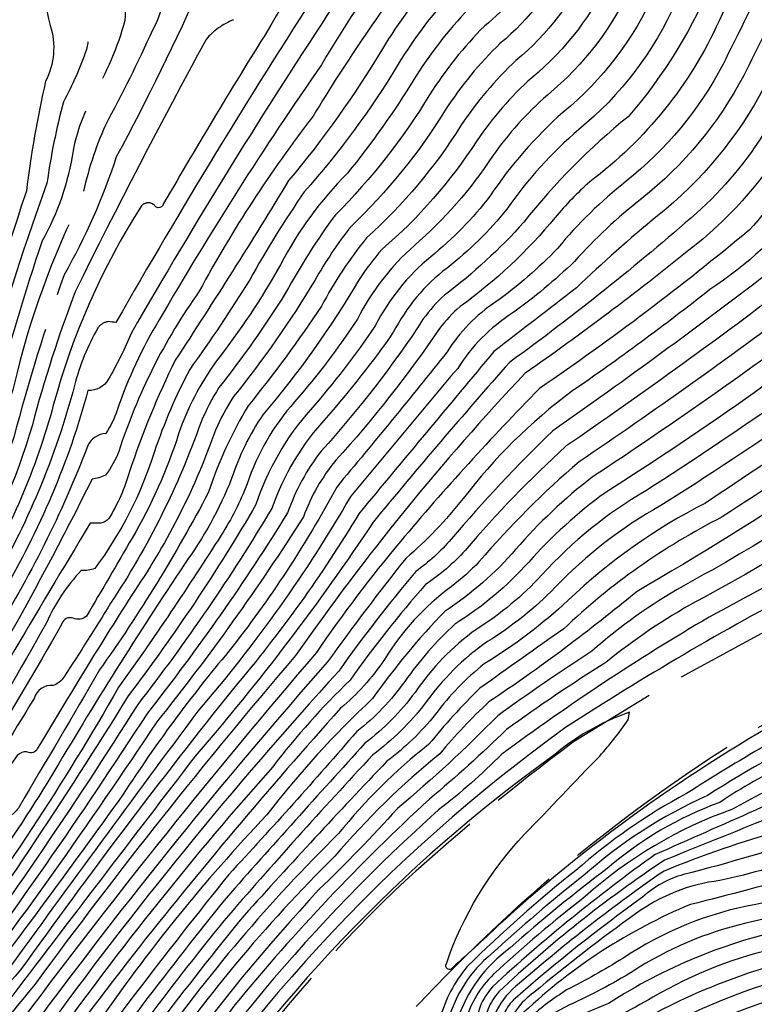
# Model space of a CAD drawing. Extents: x 4320014 to 4322970, y 194248 to 197118.
# Drawn here: x 4320484 to 4320643, y 196243 to 196456 of the extents above; entities that cross this region are included whole.
import ezdxf

# ---------------------------------------------------------------- set-up
doc = ezdxf.new("R2010")
doc.units = 0
doc.header["$LTSCALE"] = 100
doc.header["$MEASUREMENT"] = 0
doc.linetypes.add('CONDASH', pattern=[1.08, 1, -0.08])
doc.linetypes.add('GRAVEL', pattern=[0.48, 0.4, -0.08])
for name, color, linetype in [('C-INDX', 4, 'CONTINUOUS'), ('C-INDXD', 4, 'CONDASH'), ('C-INTRM', 44, 'CONTINUOUS'), ('C-INTRMD', 44, 'CONDASH'), ('R-GRVRD', 1, 'GRAVEL')]:
    doc.layers.add(name, color=color, linetype=linetype)

msp = doc.modelspace()

# ---------------------------------------------------------------- linework, layer by layer
at = {"layer": 'C-INDX'}
for points, elevation in [([(4320826.29, 196793.21, -0.022459), (4320749.82, 196708.31, -0.033748), (4320711.33, 196670.58, 0.029363), (4320687.31, 196647.08, 0.102011), (4320674.41, 196623.22, -0.025678), (4320667.81, 196607.73, -0.057775), (4320655.08, 196595.09, 0.042747), (4320648.13, 196586.84, -0.161836), (4320640.35, 196581.59, 0.054227), (4320625.42, 196576.38, 0.203729), (4320612.8, 196560.21, 0.03411), (4320607.97, 196537.73, -0.071203), (4320602.16, 196523.84, 0.019009), (4320579.41, 196480.92, -0.108757), (4320570.93, 196469.73, 0.029409), (4320547.41, 196435.25, 0.040832), (4320522.7, 196397.29, 0.076565), (4320505.22, 196362.46, -0.075869), (4320502.32, 196357.36, -0.091663), (4320499.47, 196356.52, -0.027837), (4320456.67, 196281.44, 0.034824), (4320442.27, 196257.65, -0.053502), (4320422.06, 196226.04)], 2150), ([(4320876.57, 196791.54, -0.008818), (4320761.72, 196660.7, 0.002396), (4320726.79, 196627.61, 0.145937), (4320711.55, 196598.46, -0.148563), (4320698.22, 196575.26, 0.066547), (4320679.27, 196551.25, -0.040753), (4320673.88, 196544.02, -0.108365), (4320667.61, 196541.34, 0.264052), (4320659.83, 196530.14, -0.084478), (4320656.33, 196519.41, 0.027468), (4320626.1, 196460.05, -0.117579), (4320605.04, 196432.34, 0.064372), (4320589.43, 196415.09, -0.059351), (4320576.43, 196402.29, 0.109989), (4320564.78, 196388.35, -0.028712), (4320550.23, 196369.82, 0.103477), (4320538.43, 196350.11, -0.029486), (4320509.35, 196307.62, -0.018695), (4320464.42, 196241.89, -0.023092), (4320445.67, 196211.99)], 2170), ([(4320895.28, 196782.87, 0.000823), (4320781.19, 196651.28, -0.009949), (4320747.14, 196618.14), (4320740.22, 196611.22, 0.087399), (4320731.23, 196589.01, -0.145902), (4320719.34, 196565.75, 0.068759), (4320691.33, 196527.87, -0.204755), (4320685.95, 196522.48, 0.152545), (4320684.23, 196518.41, -0.003609), (4320663.36, 196480.64, -0.020902), (4320645.25, 196441.61, -0.105309), (4320622.08, 196413.64, 0.017382), (4320604.49, 196397.99, -0.000138), (4320586.62, 196384.19, 0.001073), (4320557.32, 196349.01, -0.040292), (4320530.14, 196311.12, 0.013786), (4320483.95, 196250.04, 0.061068), (4320467.32, 196226.64, -0.086286), (4320421.04, 196168.34, 0.058364), (4320407.81, 196154.76, -0.090091), (4320379.49, 196127.68, 0.049969), (4320350.21, 196102.6)], 2180), ([(4320935.42, 196780.27, -0.034658), (4320917.72, 196754.26, 0.013083), (4320882.21, 196706.54, 0.021903), (4320841.82, 196655.4, -0.044505), (4320804.59, 196602.37, 0.050548), (4320800.13, 196595.28, -0.078368), (4320790, 196579.24, 0.045569), (4320783.89, 196560.88, -0.146135), (4320764.36, 196537.62, 0.063941), (4320755.41, 196526.14, 0.016987), (4320711.23, 196440.84, -0.044252), (4320697.48, 196420.18, 0.012381), (4320678.67, 196395.8, -0.023975), (4320619.55, 196353.95, 0.076701), (4320597.01, 196335.74, -0.067375), (4320582.78, 196323.92, 0.085971), (4320569.49, 196310.24, -0.072758), (4320558.6, 196299.22, 0.001572), (4320528.5, 196265.64, 0.012853), (4320493.01, 196219.08, -0.017867), (4320474.09, 196188.11, -0.050952), (4320454.34, 196166.23, 0.011081), (4320412.71, 196125.18, 0.011836), (4320338.57, 196064.65, 0.003397)], 2200), ([(4320915.95, 196780.87, -0.03852), (4320894.67, 196754.16, -0.010468), (4320838.44, 196686.43, 0.025476), (4320815.01, 196655.93, -0.041568), (4320780.96, 196616.45, -0.0283), (4320768.26, 196601.3, 0.131242), (4320757.81, 196583.01, -0.01081), (4320752.96, 196566.36, -0.124245), (4320748.7, 196560.05, 0.082191), (4320722.65, 196527.58, 0.009846), (4320692.01, 196473.58, -0.005419), (4320676.5, 196439.61, -0.004701), (4320656.04, 196410.32, -0.058873), (4320646.16, 196401.23, -0.010433), (4320599.42, 196367.01, 0.025481), (4320577.33, 196343.48, -0.059619), (4320569.66, 196336.47, 0.021168), (4320552.96, 196314.88, 0.027581), (4320488.5, 196235.74, 0.063474), (4320477.38, 196219.57, -0.03779), (4320466.4, 196201.13)], 2190), ([(4321050.95, 196779.74, -0.035595), (4321021.48, 196725.45, -0.009667), (4320956.4, 196623.85, -0.004179), (4320931.18, 196577.26, -0.18316), (4320928.94, 196575.14, -0.072605), (4320922.13, 196575.98, 0.220902), (4320917.63, 196572.65, 0.069486), (4320906, 196550.8, -0.04292), (4320896.62, 196518.41, -0.12485), (4320878.63, 196496.93, 0.070876), (4320852.29, 196463.47, 0.030512), (4320802.69, 196382.32, 0.007086), (4320785.79, 196354.11, -0.056111), (4320752.59, 196315.83, -0.087883), (4320745.94, 196311.39, 0.011618), (4320704.64, 196292.94, 0.073104), (4320682.76, 196279.21, -0.083603), (4320643.39, 196264.26, 0.103219), (4320614.55, 196252.53, -0.020282), (4320602.36, 196245.69, 0.040751), (4320594.48, 196239.75, -0.008048), (4320575.99, 196207.34, 0.046298), (4320570.96, 196192.12, -0.012853), (4320565.03, 196180.54)], 2240), ([(4320952.12, 196775.13, -0.027815), (4320923.99, 196732.66, -0.002189), (4320893.93, 196689.18, 0.052171), (4320845.92, 196617.85, -0.002239), (4320826.18, 196588.76, 0.046529), (4320815.66, 196563.14, -0.132489), (4320793.11, 196527.26, 0.1212), (4320779.14, 196511.12, 0.00726), (4320738.94, 196433.62, -0.036961), (4320699.3, 196381.49, -0.040558), (4320674.92, 196363.13, -0.032218), (4320627.65, 196333.32, 0.0513), (4320607.85, 196319.16, 0.012), (4320587.42, 196305.18, -0.025397), (4320565.66, 196285.04, -0.019437), (4320548.64, 196267.46, 0.056892), (4320489.34, 196186.56), (4320487.05, 196182.97)], 2210), ([(4320973.08, 196742.49, 0.011382), (4320910.8, 196647.68, 0.020902), (4320872.56, 196587.3, 0.122028), (4320860.89, 196559.62, -0.058713), (4320834.76, 196517, 0.099514), (4320822.89, 196502.67, -0.00207), (4320769.49, 196408.54, -0.046533), (4320730.66, 196356.86, -0.078719), (4320702.9, 196334.39, 0.008909), (4320690.06, 196324.71, -0.057835), (4320678.36, 196317.41, 0.064074), (4320662.67, 196308.34, 0.019125), (4320628.41, 196288.32, 0.057956), (4320604.35, 196271.59, 0.02737), (4320580.82, 196250.79, 0.106377), (4320574.82, 196239.28, -0.003076), (4320571.38, 196226.45, 0.00479), (4320560.23, 196210.02, -0.023568), (4320548.89, 196182.88)], 2220), ([(4321039.91, 196714.4, -0.013427), (4320991.63, 196639.52, -0.004953), (4320974.94, 196618.98, 0.039064), (4320941.94, 196564.61, 0.028517), (4320936.01, 196544.61, -0.037706), (4320919.14, 196500.13, -0.259383), (4320917.19, 196499.46, -0.010186), (4320909.7, 196500.99, 0.115288), (4320905.24, 196495.03, -0.031534), (4320888.16, 196471.09, 0.027516), (4320866.23, 196438.38, 0.016963), (4320821.18, 196367.86, 0.001258), (4320801.22, 196337.12, -0.05908), (4320769.19, 196299.59, -0.082648), (4320756.21, 196292.66, 0.019605), (4320704.65, 196271.09, -0.109617), (4320657.04, 196249.86, 0.078845), (4320621.12, 196236.17, 0.060565), (4320591.32, 196220.17, 0.122863), (4320580.61, 196194.97, -0.099696), (4320572.9, 196178.46, 0.015977), (4320558.63, 196147.21, -0.022439), (4320547.18, 196129.43, 0.101215), (4320535.39, 196104.66, -0.047539)], 2250), ([(4320941.83, 196651.86, -0.027019), (4320908.59, 196608.32, 0.003877), (4320890.74, 196582.86, 0.141678), (4320880.81, 196549.3, -0.107799), (4320873.57, 196524.46, -0.162063), (4320860.05, 196511.78, 0.017181), (4320848.17, 196505.11, 0.117782), (4320836.94, 196490.76, 0.010539), (4320789.71, 196409.15, -0.03471), (4320768.76, 196368.73, -0.054348), (4320732.4, 196328.9, 0.007122), (4320687.02, 196306.02, 0.033885), (4320676.94, 196299.35, -0.120014), (4320658.65, 196287.85, 0.003307), (4320623.63, 196273.85, 0.04207), (4320587.65, 196245.27, 0.070436), (4320585.33, 196241.63, -0.069483), (4320571.77, 196213.47, 0.067503), (4320562.2, 196192.75, -0.00209), (4320543.76, 196154.6, -0.001245), (4320534.1, 196140.88, 0.101538), (4320519.03, 196105.34, -0.066851)], 2230), ([(4320602.75, 196470.48, -0.116565), (4320587.98, 196451.04, 0.05773), (4320576.05, 196436.53, -0.064159), (4320555.61, 196411.33, 0.039071), (4320547.78, 196399.62, -0.033812), (4320530.13, 196374.39, 0.04218), (4320526.19, 196367.12, -0.065226), (4320508.69, 196332.34, 0.008549), (4320487.64, 196298.11, -0.446837), (4320485.32, 196297.37, 0.197517), (4320483.21, 196296.59, 0.019291), (4320455.54, 196254.35, 0.392608), (4320455.99, 196249.23, -0.216181), (4320456.12, 196248.04, -0.038951), (4320437.95, 196220.66, -0.387135), (4320435.14, 196220.64, 0.237235), (4320433.65, 196220.15, -0.016544), (4320403.3, 196187.37, 0.026872), (4320383.77, 196167.69, -0.023643)], 2160), ([(4320486.5, 196368.26, -0.065992), (4320471.59, 196334.53, 0.016345), (4320451.21, 196297.69, -0.014497), (4320442.07, 196283.71, 0.055549), (4320428.05, 196257.1, -0.068183), (4320404.38, 196225.18, -0.04368), (4320372.29, 196188.7), (4320366.21, 196182.16)], 2140)]:
    msp.add_lwpolyline(points, format="xyb", dxfattribs=dict(at, elevation=elevation))
at = {"layer": 'C-INDXD', "flags": 128}
for points, elevation in [([(4320604.99, 196619.42, 0.057984), (4320584.81, 196612.14, 0.171179), (4320566.82, 196592.2, 0.065983), (4320557.28, 196547.73, -0.060406), (4320556.47, 196543.82, 0.010861), (4320549.82, 196531.06, -0.159695), (4320527.54, 196506.8, 0.017526), (4320505.52, 196500.47, 0.067937), (4320492.1, 196497.04, 0.323853), (4320483.99, 196477.55, -0.020282), (4320490.37, 196454.91, -0.19757), (4320489.37, 196442.8, 0.026624), (4320485.19, 196418.96, 0.019767), (4320470.69, 196369.53, -0.063993), (4320460.19, 196343.58)], 2130), ([(4320530.13, 196456.16, 0.120264), (4320524.18, 196451.88, 0.009956), (4320495.78, 196397.15, 0.027174), (4320486.5, 196368.26)], 2140)]:
    msp.add_lwpolyline(points, format="xyb", dxfattribs=dict(at, elevation=elevation))
at = {"layer": 'C-INTRM'}
for points, elevation in [([(4321089.58, 197013.53, -0.027944), (4321073.52, 196993.31, -0.001985), (4321040.2, 196947.34, -0.03938), (4321019.33, 196928.63, 0.142919), (4321008.22, 196913.12, 0.06078), (4321002.97, 196892.22, 0.040078), (4320999.72, 196849.71, -0.057885), (4320989.96, 196822.01, -0.027588), (4320953.42, 196757.62, -0.017036), (4320889.15, 196662.34, 0.01851), (4320853.06, 196607.02, 0.006996), (4320840.15, 196586.81, 0.044364), (4320829.39, 196565.05, -0.012847), (4320811.38, 196532.45, -0.073806), (4320800.72, 196517.69, 0.034561), (4320771.73, 196468.73, -0.016082), (4320743.85, 196419.05, -0.025505), (4320713.07, 196377.13, -0.080472), (4320654.26, 196333.18, 0.022483), (4320602.16, 196302.63, 0.101423), (4320505.86, 196198.04, -0.002062), (4320490.06, 196172.43, -0.047021), (4320412.8, 196102.23, -0.009968)], 2216), ([(4320977.9, 196804.05, -0.015094), (4320970.77, 196791.09, -0.043135), (4320969.26, 196790.06, -0.024219), (4320885.43, 196664.42, 0.034311), (4320860.55, 196626.24, -0.00863), (4320838.14, 196591.67, 0.056264), (4320826.84, 196569.53, -0.067471), (4320802.06, 196524.99, 0.076362), (4320785.72, 196503.52, 0.007612), (4320747.41, 196432.53, -0.043152), (4320706.88, 196376.83, -0.055278), (4320678.76, 196354.13, -0.031163), (4320633.3, 196326.58, 0.026793), (4320588.31, 196296.82, -0.032339), (4320574.61, 196284.76, 0.07163), (4320504.87, 196201.64, -0.005526), (4320488.07, 196174.39, -0.045815), (4320411.29, 196103.94, -0.033915)], 2214), ([(4320963.78, 196801.1, 0.175702), (4320953.13, 196789.86, -0.034869), (4320916.86, 196735.45, -0.003021), (4320889.24, 196696.12, 0.025178), (4320852.91, 196648.02, -0.039461), (4320816.48, 196591.54, -0.003405), (4320807.27, 196571.37, 0.090891), (4320804.11, 196563.08, -0.164312), (4320785.33, 196533.51), (4320778.23, 196527.98, 0.138419), (4320770.74, 196518.26, 0.00985), (4320734.9, 196446.9, -0.063363), (4320717.98, 196419.42, -0.014945), (4320692.25, 196387.09, -0.014474), (4320636.11, 196348.29, 0.072964), (4320601.74, 196324.02, 0.003225), (4320583.58, 196311.15, 0.029276), (4320572.45, 196298.93, 0.058967), (4320552.92, 196279.61, 0.045692), (4320512.28, 196231.7, 0.028551), (4320483.75, 196187.74), (4320481.21, 196183.92)], 2206), ([(4320823.26, 196795.72, -0.023757), (4320746.56, 196710.75, -0.032492), (4320708.24, 196673.39, 0.030137), (4320683.76, 196649.44, 0.106326), (4320669.55, 196621.98, -0.030236), (4320663.08, 196608.89, -0.053273), (4320651.78, 196598.17, 0.043936), (4320645.02, 196590.4, -0.163119), (4320637.16, 196585.46, 0.054485), (4320621.36, 196579.95, 0.203703), (4320608, 196562.83, 0.033686), (4320603.69, 196543.43, -0.102015), (4320597.49, 196525.65, 0.01613), (4320573.66, 196480.94, -0.091809), (4320567.52, 196473.48, 0.033172), (4320549.2, 196446.4, 0.020203), (4320514.02, 196391.08, 0.054283), (4320504.9, 196371.49, -0.069844), (4320502.42, 196366.41, 0.271595), (4320498.52, 196363.77, -0.050419), (4320477.51, 196321.86, -0.026229), (4320448.56, 196274.06, 0.03921), (4320437.08, 196252.56, -0.028612), (4320420.19, 196227.67)], 2148), ([(4320873.44, 196793.99, -0.009936), (4320759.18, 196663.99, 0.002781), (4320723.42, 196630.18, 0.113946), (4320710.11, 196608.74, -0.026168), (4320703.51, 196589.03, -0.055271), (4320688.75, 196571.51, 0.052068), (4320673.09, 196550.43, -0.190102), (4320663.77, 196545.02, 0.237081), (4320656.02, 196536.56, -0.091707), (4320648.2, 196514.72, 0.030045), (4320621.43, 196462.14, -0.11742), (4320601.62, 196436.08, 0.06414), (4320585.77, 196417.94, -0.061565), (4320572.89, 196404.74, 0.102682), (4320560.88, 196389.78, -0.031046), (4320546.8, 196371.54, 0.102017), (4320535, 196351.01, -0.030368), (4320507.28, 196309.49, -0.019129), (4320462.92, 196243.29, -0.022068), (4320444, 196213.35)], 2168), ([(4320879.7, 196789.08, -0.007932), (4320764.26, 196657.42, -0.003613), (4320737.3, 196632.02, 0.019424), (4320725.41, 196619.91, 0.086784), (4320715.49, 196596.57, -0.151417), (4320701.66, 196572.48, 0.068004), (4320682.38, 196547.69, -0.034314), (4320676.95, 196540.16, -0.12547), (4320671.45, 196537.66, 0.193843), (4320666.08, 196532.58, -0.090885), (4320653.56, 196503.93, 0.034983), (4320634.35, 196465.59, -0.083797), (4320615.71, 196435.11, 0.055495), (4320593.09, 196412.24, -0.049182), (4320575.9, 196396.42, 0.053426), (4320571.29, 196391.24, -0.038132), (4320549.16, 196362.57, 0.082257), (4320541.86, 196349.22, -0.028481), (4320511.43, 196305.76, -0.017746), (4320465.92, 196240.49, -0.024753), (4320447.32, 196210.64)], 2172), ([(4320881.72, 196785.31, -0.003372), (4320772.82, 196660.36, -0.00975), (4320736.85, 196625.72, 0.168546), (4320719.42, 196594.68, -0.153531), (4320705.11, 196569.7, 0.069277), (4320685.5, 196544.13, -0.028295), (4320680.01, 196536.3, -0.123601), (4320674.16, 196533.46, 0.224006), (4320669.13, 196523.1, -0.020795), (4320648.6, 196484.74, -0.00103), (4320635.43, 196455.88, -0.125985), (4320607.39, 196421, 0.037953), (4320599.9, 196413.24, -0.063719), (4320579.28, 196393.94, 0.052838), (4320574.8, 196389.15, -0.034984), (4320552.33, 196360.6, 0.086436), (4320545.29, 196348.33, -0.02737), (4320513.5, 196303.89, -0.016361), (4320467.42, 196239.09, -0.026362), (4320448.98, 196209.29)], 2174), ([(4320803.26, 196790.22, -0.025446), (4320736.78, 196718.1, -0.031084), (4320708.71, 196690.71, 0.012492), (4320679.48, 196663.57, 0.133638), (4320657.83, 196627.56, -0.012052), (4320651.94, 196616.31, -0.060458), (4320641.88, 196607.39, 0.043861), (4320635.68, 196601.07, -0.106522), (4320630.91, 196598.08, 0.025632), (4320613.89, 196592.87, 0.243896), (4320593.59, 196570.72, 0.040153), (4320587.87, 196543.38, -0.088684), (4320583.47, 196531.08, 0.005023), (4320559.34, 196486.89, 0.037604), (4320538.23, 196454.94, 0.009032), (4320514.97, 196416.28, -0.35021), (4320513.7, 196415.35), (4320513.27, 196415.55)], 2142), ([(4320947.3, 196786.79, -0.038302), (4320913.29, 196736.85, -0.024752), (4320866.84, 196674.83, 0.04252), (4320837.8, 196630.78, -0.021483), (4320812.52, 196595.15, 0.031596), (4320804.94, 196579.37, 0.104722), (4320797.14, 196561.61, -0.154422), (4320780.75, 196536.83, 0.154407), (4320762.06, 196514.27, 0.00903), (4320723, 196436.9, -0.032847), (4320692.44, 196396.02, -0.107979), (4320682.79, 196386.26, -0.011148), (4320632.48, 196351.31, 0.072084), (4320602.7, 196330.23, -0.050398), (4320584.51, 196316.43, 0.064013), (4320573.92, 196305.49, -0.063977), (4320563.39, 196295.3, 0.006912), (4320532.41, 196261.84, 0.020927), (4320495.83, 196213.24, -0.010163), (4320481.89, 196189.86, -0.062279), (4320452.2, 196156.72, 0.004467), (4320415.79, 196121.79, 0.021918)], 2204), ([(4320891.96, 196785.12, -0.000761), (4320778.39, 196654.3, -0.010102), (4320743.71, 196620.67, 0.132796), (4320729.59, 196599.59, -0.039201), (4320722.9, 196577.88, -0.049679), (4320702.87, 196554.06, 0.010774), (4320686.15, 196528.58, -0.173304), (4320682.28, 196526.3, 0.216588), (4320679.2, 196519.97, -0.009419), (4320658.44, 196482.01, -0.018734), (4320640.78, 196444.07, -0.105174), (4320618.67, 196417.38, 0.043532), (4320604.06, 196403.7, -0.036771), (4320590.58, 196392.49, 0.109973), (4320578.75, 196380.53, 0.002212), (4320555.57, 196352.8, -0.046402), (4320522.39, 196306.17, 0.003695), (4320480.78, 196249.46, 0.068087), (4320461.5, 196220.32, -0.081079), (4320412.54, 196163.51, 0.015239), (4320395.96, 196144.22, -0.058125), (4320378.49, 196129.35, 0.042413), (4320355.13, 196110.4)], 2178), ([(4320860.2, 196784.46, -0.009378), (4320771.44, 196683.59, -0.036813), (4320736.04, 196648.04, 0.020703), (4320715.75, 196628.21, 0.068348), (4320706.77, 196612.15, -0.021837), (4320699.63, 196591.26, -0.055297), (4320688.27, 196577.45, 0.059736), (4320670.05, 196554.2, -0.17712), (4320659.94, 196548.7, 0.237037), (4320651.22, 196539.19, -0.100707), (4320639.54, 196509.36, 0.028041), (4320616.76, 196464.22, -0.11728), (4320598.21, 196439.82, 0.059096), (4320586.27, 196426.55, -0.071092), (4320569.35, 196407.19, 0.094793), (4320557, 196391.2, -0.032862), (4320543.38, 196373.27, 0.100791), (4320533.08, 196355.48, -0.050725), (4320527.43, 196344.34, -0.014108), (4320505.2, 196311.36, -0.030827), (4320465.72, 196251.31, 0.016012), (4320452.62, 196230.01, 0.001754), (4320442.28, 196214.75)], 2166), ([(4320932.79, 196782.45, -0.038463), (4320914.5, 196755.85, 0.01398), (4320879.87, 196710.02, 0.020026), (4320838.12, 196657.86, -0.043573), (4320797.98, 196602.56, -0.059957), (4320784.5, 196582.21, 0.042556), (4320777.25, 196560.78, -0.113706), (4320767.01, 196546.78, 0.116064), (4320747.21, 196523.44, 0.016949), (4320702.75, 196437.89, -0.03794), (4320684.87, 196413.26, 0.003523), (4320674.15, 196398.7, -0.027917), (4320610.71, 196353.54, 0.053408), (4320594.16, 196338.5, -0.068059), (4320578.14, 196325.02, 0.055507), (4320567.28, 196312.62, -0.075208), (4320556.85, 196301.74, -0.008527), (4320529.11, 196270.75, 0.013715), (4320489.39, 196218.6, -0.06061), (4320461.56, 196177.07), (4320421.37, 196137.61, -0.065048), (4320403.93, 196121.16, 0.023067)], 2198), ([(4320907.79, 196780.53, -0.002973), (4320820.03, 196677.61, -0.00329), (4320789.36, 196639.73, 0.013957), (4320758.51, 196608.78, 0.131036), (4320745.84, 196586.71, -0.005833), (4320741.4, 196570.44), (4320740.32, 196567.57, 0.018347), (4320717.51, 196541.79, 0.017818), (4320678.78, 196475.14, 0.000408), (4320666.87, 196447.33, -0.068202), (4320641.97, 196410.51, -0.023101), (4320596.5, 196376.13, 0.020365), (4320566.31, 196342.95, 0.025325), (4320548.09, 196318.87, 0.016721), (4320484.5, 196239.52, 0.068928), (4320468.29, 196214.17, -0.038341), (4320458.33, 196199.37)], 2186), ([(4320913.13, 196782.72, -0.041002), (4320904.63, 196771.1, 0.00515), (4320855.57, 196712.53, 0.022998), (4320807.51, 196654.15, -0.045422), (4320776.71, 196619.92, -0.021552), (4320763.38, 196605.04, 0.13106), (4320751.82, 196584.86, -0.047422), (4320745.63, 196565.01, 0.025583), (4320724.76, 196541.89, 0.022764), (4320684.39, 196472.32, -0.009014), (4320670.69, 196441.27, -0.004619), (4320654.46, 196417.08, -0.082497), (4320633.47, 196397.63, -0.016493), (4320603.44, 196375.49, 0.069483), (4320579.93, 196352.28, -0.045952), (4320567.54, 196339.33, 0.013524), (4320550.53, 196316.88, 0.021302), (4320486.5, 196237.63, 0.066132), (4320475.18, 196221.22, -0.0412), (4320464.31, 196202.95)], 2188), ([(4321087.68, 196782.06, -0.029079), (4321032.01, 196685.36, -0.002552), (4321002.21, 196639.96, -0.005209), (4320979.37, 196610.61, -0.015424), (4320950.74, 196565.93, 0.105001), (4320944.32, 196550.59, -0.046387), (4320933.71, 196519.14, -0.049153), (4320908.56, 196467.42, -0.31016), (4320903.05, 196464.84, 0.369023), (4320895.81, 196463.41, 0.042738), (4320880.37, 196442.25, 0.00272), (4320821.3, 196351.05, -0.000361), (4320799.7, 196319.33, -0.008134), (4320779.26, 196295.95), (4320773.67, 196290.23, -0.007753), (4320734.15, 196275.29, 0.012141), (4320708.16, 196264.09, -0.106004), (4320664.95, 196244.7, 0.069197), (4320625.5, 196230.67, 0.051656), (4320592.92, 196214.17, 0.256239), (4320587.62, 196208.97, -0.034629), (4320581.12, 196185.73, 0.043857), (4320564.45, 196152.37)], 2254), ([(4320898.61, 196780.63, 0.002426), (4320783.98, 196648.25, -0.009771), (4320750.57, 196615.61), (4320743.75, 196608.79, 0.087898), (4320735.17, 196587.12, -0.148675), (4320722.93, 196563.14, 0.070626), (4320697.95, 196529.89, -0.012291), (4320691.41, 196519.63, 0.323175), (4320689.27, 196516.84, 0.004356), (4320668.28, 196479.28, -0.036507), (4320645.64, 196432.27, -0.072811), (4320630.55, 196414.2, -0.022465), (4320590.01, 196381.83, 0.009382), (4320560.44, 196347.19, -0.031245), (4320521.81, 196296.41, 0.000884), (4320480.76, 196242.63, 0.071469), (4320469.07, 196225.58, -0.088126), (4320427.9, 196172.43, 0.045508), (4320400.07, 196141.83, -0.066575), (4320386.95, 196130.79, 0.054503), (4320350.61, 196099.93), (4320346.12, 196096.1)], 2182), ([(4320877.83, 196774.78, -0.001908), (4320775.61, 196657.33, -0.01019), (4320740.28, 196623.19, 0.171348), (4320723.36, 196592.79, -0.154944), (4320708.55, 196566.92, 0.060638), (4320692.45, 196546.67, -0.022577), (4320683.08, 196532.44, -0.146687), (4320678.22, 196529.88, 0.222046), (4320674.17, 196521.53, -0.015224), (4320653.52, 196483.37, -0.016466), (4320636.3, 196446.53, -0.105043), (4320615.26, 196421.12, 0.052175), (4320600.4, 196406.55, -0.044685), (4320587.04, 196394.94, 0.111438), (4320576.45, 196384.08, -0.005355), (4320552.5, 196354.79, -0.043501), (4320529.14, 196319.19, 0.031555), (4320506.2, 196288.15, -0.008275), (4320469.96, 196239.23, -0.022141), (4320450.01, 196207.04, -0.065709), (4320410.51, 196164.46, -0.003791), (4320387.78, 196139.13, -0.013165)], 2176), ([(4321046.98, 196782.02, -0.034736), (4321017.79, 196727.67, -0.011263), (4320955.68, 196629.15, -0.007739), (4320934.87, 196590.98, -0.295543), (4320930.55, 196588.86, 0.333957), (4320920.91, 196587.32, 0.081314), (4320900.76, 196554.79, -0.054866), (4320894.45, 196523.91, -0.196075), (4320873.89, 196499.46, 0.096371), (4320865.21, 196490.61, 0.031435), (4320807.99, 196402.38, -0.01947), (4320780.68, 196354.49, -0.049873), (4320748.84, 196318.69, -0.088902), (4320743.04, 196314.79, 0.015559), (4320694.07, 196292.05, 0.034229), (4320686.25, 196286.89, -0.114799), (4320654.45, 196270.94, -0.009761), (4320629.22, 196264.24, 0.089574), (4320593.11, 196240.86, -0.016436), (4320574.33, 196207.11, 0.050928), (4320569.29, 196192.48, -0.006454), (4320563.61, 196181.26)], 2238), ([(4320898.52, 196774.46, 0.003617), (4320786.77, 196645.22, -0.007526), (4320747.58, 196606.79, 0.089785), (4320739.1, 196585.23, -0.151263), (4320726.53, 196560.52, 0.072864), (4320701.06, 196526.33, 0.01472), (4320673.2, 196477.92, -0.038448), (4320649.94, 196429.51, -0.089298), (4320628.91, 196406.16, -0.017584), (4320593.39, 196379.48, 0.037092), (4320543.6, 196318.24, 0.018773), (4320487.07, 196246.96, 0.002591), (4320474.77, 196231.85, -0.001191), (4320464.05, 196212, -0.004069), (4320447.88, 196189.65, 0.00014), (4320418.5, 196160.52, -0.004342), (4320399.43, 196137.57, 0.000892), (4320370.32, 196116.1, -0.033392)], 2184), ([(4320938.06, 196778.09, -0.030833), (4320920.95, 196752.66, 0.011875), (4320884.55, 196703.07, 0.023462), (4320845.51, 196652.94, -0.043299), (4320808.55, 196598.76, 0.046387), (4320802.48, 196587.34, -0.074493), (4320795.49, 196576.27, 0.035077), (4320789.7, 196558.58, -0.137471), (4320768.37, 196533.94, 0.074598), (4320760.52, 196523.51, 0.012763), (4320717.11, 196438.87, -0.039737), (4320697.34, 196410.96, 0.012799), (4320683.2, 196392.9, -0.02373), (4320622.84, 196350.78, 0.075425), (4320599.85, 196332.98, -0.062492), (4320585.2, 196321.26, 0.087196), (4320571.71, 196307.87, -0.065949), (4320560.35, 196296.69, 0.009397), (4320528.04, 196260.72, 0.017677), (4320493.68, 196215.03, -0.041439), (4320470.98, 196179.5, -0.021721), (4320427.42, 196136.91, -0.063533), (4320402.24, 196114.23, 0.0023)], 2202), ([(4320918.78, 196779.02, -0.036389), (4320904.83, 196760.64, 0.007687), (4320867.28, 196713.73, 0.017331), (4320827.03, 196665.25, -0.050287), (4320785.22, 196612.98, -0.03966), (4320770.24, 196594.21, 0.106948), (4320761.45, 196572.83, -0.19724), (4320748.33, 196552.32, 0.075432), (4320727.21, 196523.63, 0.012432), (4320695.62, 196466.67, -0.019718), (4320682.31, 196437.95, 0.004604), (4320662.92, 196410.46, -0.083857), (4320649.56, 196397.8, -0.011566), (4320602.24, 196363.64, 0.032294), (4320580.38, 196341.05, -0.059506), (4320571.78, 196333.61, 0.027576), (4320555.4, 196312.89, 0.036908), (4320538.65, 196294.12, 0.026774), (4320490.49, 196233.85, 0.06081), (4320479.57, 196217.91, -0.034438), (4320468.49, 196199.32)], 2192), ([(4320949.32, 196777.05, -0.030655), (4320920.42, 196734.06, -0.00262), (4320891.59, 196692.65, 0.056564), (4320840.5, 196617.03, -0.000907), (4320821.79, 196590.2, 0.049546), (4320807.12, 196551.69, -0.118068), (4320779.38, 196522.09, 0.008174), (4320735.41, 196435.45, -0.036533), (4320695.38, 196383.72, -0.030341), (4320617.65, 196332.16, -0.025685), (4320585.5, 196308.17, 0.030543), (4320574.88, 196296.94, 0.046662), (4320552.13, 196274.73, 0.050307), (4320511.45, 196225.81, 0.024641), (4320485.05, 196184.78)], 2208), ([(4321054.91, 196777.46, -0.03461), (4321025.17, 196723.24, -0.022951), (4320963.15, 196628.4, 0.014243), (4320933.81, 196575.39, 0.005341), (4320926.86, 196559.62, -0.230016), (4320925.42, 196559.14, 0.337845), (4320914.87, 196555.2, 0.047236), (4320911.25, 196548.3, -0.013225), (4320900.74, 196518.25, -0.113591), (4320879.35, 196491.39, 0.049415), (4320854.63, 196457.81, 0.02674), (4320806.39, 196379.43, 0.007074), (4320788.88, 196350.71, -0.050329), (4320760.22, 196316.64, -0.121597), (4320746.05, 196306.85, 0.025238), (4320694.01, 196282.9, -0.080751), (4320670.91, 196268.97, -0.034929), (4320641.24, 196260.16, 0.087826), (4320616.72, 196249.72, -0.03025), (4320603.01, 196242.44), (4320595.87, 196238.67, 0.004908), (4320579.91, 196211.64, 0.075277), (4320572.62, 196191.77, -0.018808), (4320566.45, 196179.82)], 2242), ([(4320954.93, 196773.22, -0.024353), (4320927.56, 196731.26, -0.017006), (4320881.71, 196666.5, 0.039278), (4320856.79, 196628.02, -0.016547), (4320833.41, 196592.1, 0.065124), (4320822.13, 196568.87, -0.078641), (4320802.65, 196531.68, -0.037773), (4320793.04, 196521.79, 0.076526), (4320780.4, 196503.84, 0.003765), (4320741.45, 196429.99, -0.031405), (4320704.08, 196380.21, -0.056126), (4320685.83, 196364.93, -0.035228), (4320630.47, 196329.95, 0.045236), (4320610.9, 196316.73, 0.016756), (4320589.34, 196302.2, -0.019569), (4320572.62, 196287.08, 0.035558), (4320530.43, 196242.45, 0.031246), (4320489.09, 196181.13)], 2212), ([(4321022.51, 196752.43, -0.014539), (4320968.96, 196663.91, 0.007903), (4320943.33, 196620.52, -0.428574), (4320936.47, 196618.95, 0.220101), (4320927.74, 196614.14, 0.040049), (4320898.09, 196575.55, 0.129201), (4320889.94, 196546.02, -0.114598), (4320879.62, 196515.52, -0.083564), (4320861.15, 196502.11, 0.095648), (4320843.35, 196479.97, -0.016449), (4320821.88, 196445.84, 0.002515), (4320797.53, 196403.46, -0.023074), (4320776.53, 196364.3, -0.060733), (4320739.25, 196322.66, 0.005998), (4320695.44, 196301.64, 0.067159), (4320675.29, 196287.92, -0.073675), (4320656.65, 196279.27, -0.019262), (4320627.73, 196270.73, 0.117189), (4320618.84, 196265.83, 0.022503), (4320591.19, 196243.88, 0.089992), (4320588.82, 196240.62, -0.054092), (4320574.48, 196212.86, 0.074189), (4320565.35, 196191.58, 0.041572), (4320560.75, 196182.71)], 2234), ([(4320895.44, 196743.84, -0.025346), (4320855.18, 196693.61, 0.02959), (4320817.91, 196643.82, -0.031441), (4320789.47, 196609.5, -0.037004), (4320773.5, 196588.15, 0.070658), (4320767.95, 196572.9, -0.199301), (4320752.34, 196548.65, 0.072056), (4320734.59, 196524.77, 0.018238), (4320698.91, 196458.78, -0.086311), (4320674.34, 196417.71, -0.117671), (4320652.97, 196394.36, -0.012651), (4320605.07, 196360.27, 0.038458), (4320583.44, 196338.61, -0.036363), (4320577.32, 196333.12, 0.097908), (4320562.85, 196317.37, -0.070132), (4320553.35, 196306.8, 0.015718), (4320508.34, 196253.33, 0.015441), (4320483.65, 196219.68, -0.052568), (4320459.64, 196182.88, -0.010269), (4320425.06, 196148.87, -0.009788), (4320408.1, 196130.26, 0.005594), (4320373.5, 196103.25, -0.025129)], 2194), ([(4321043.51, 196745.09, -0.012957), (4320981.09, 196646.2, 0.062871), (4320955.51, 196608.51, -0.00055), (4320939.92, 196580.46, 0.054649), (4320929.38, 196555.97, -0.064007), (4320925.18, 196546.86, -0.270569), (4320916.17, 196544.45, 0.072448), (4320912.89, 196538.08, -0.000322), (4320903.37, 196515, -0.038644), (4320890.8, 196495.83, 0.075476), (4320859.73, 196456.45, 0.020679), (4320806.93, 196371.42, 0.00962), (4320791.96, 196347.31, -0.056089), (4320760.1, 196310.1, -0.101962), (4320748.59, 196303.3, 0.011431), (4320707.83, 196285.69, 0.069965), (4320687.74, 196273.39, -0.082844), (4320651.19, 196259.09, 0.092205), (4320611.45, 196242.76, 0.061313), (4320595.52, 196234.36, 0.033389), (4320580.25, 196209.54, 0.066878), (4320575.36, 196195.14, -0.096503), (4320569.11, 196181.71), (4320567.83, 196179.12)], 2244), ([(4320993.94, 196726.03, -0.024062), (4320963.11, 196677.29, -0.318871), (4320957.99, 196675.8, 0.462487), (4320949.67, 196673.48, -0.004071), (4320925.79, 196637.07, 0.028773), (4320883.35, 196581.06, 0.094063), (4320876.09, 196549.24, -0.166048), (4320863.66, 196519.27, -0.023019), (4320840.58, 196506.23, 0.117332), (4320838.38, 196504.02, 0.008896), (4320787.01, 196414.63, -0.031075), (4320767.27, 196374.5, -0.059335), (4320728.78, 196331.91, 0.005237), (4320685.26, 196309.52, 0.033795), (4320674.62, 196302.47, -0.011449), (4320665.1, 196294.46, -0.002597), (4320621.57, 196275.07, 0.03104), (4320586.28, 196246.38, 0.070517), (4320583.59, 196242.14, -0.079667), (4320572.6, 196217.6, 0.008842), (4320564.24, 196202.57, -0.023536), (4320543.64, 196157.6, -0.006593), (4320530.99, 196139.32, 0.09225), (4320517.39, 196105.41, -0.044234)], 2228), ([(4320882.64, 196720.12, -0.019869), (4320858.92, 196691.68, 0.032833), (4320821.37, 196640.37, -0.026138), (4320793.73, 196606.03, -0.051402), (4320779, 196585.18, 0.066352), (4320773.79, 196570.64, -0.195137), (4320756.34, 196544.97, 0.064735), (4320742.26, 196526.5, 0.023022), (4320696.77, 196439.47, -0.044343), (4320684.32, 196421.55, 0.008585), (4320669.62, 196401.61, -0.050378), (4320660.69, 196394.04, -0.014934), (4320607.89, 196356.9, 0.048812), (4320591.32, 196341.26, -0.071192), (4320576.02, 196327.88, 0.039055), (4320560.27, 196308.9, 0.040181), (4320537.33, 196283.65, 0.039655), (4320500.12, 196237.65, 0.053435), (4320477.63, 196203.37, -0.075691), (4320448.62, 196168.07, 0.018809), (4320409.64, 196128.57, 0.025373), (4320360.06, 196088.05, -0.014602)], 2196), ([(4320969.12, 196719.55, 0.021134), (4320939.32, 196677.22, -0.063709), (4320904.8, 196627.05, 0.038245), (4320886.84, 196599.49, 0.06541), (4320867.71, 196563.04, 0.048623), (4320866.81, 196553.27, -0.175961), (4320858.34, 196528.54), (4320855.01, 196523.89, 0.141269), (4320827.18, 196498.01, 0.003334), (4320780.04, 196415.98, -0.029241), (4320762.09, 196381.85, -0.018256), (4320736.88, 196351.11, -0.095596), (4320707.7, 196329.28, 0.044726), (4320695.29, 196321.39, -0.053002), (4320677.58, 196311.82, 0.067875), (4320671.61, 196308.26, -0.105497), (4320650.55, 196294.83, 0.039297), (4320635.62, 196286.39, 0.090239), (4320611.2, 196272.05, 0.020093), (4320590.11, 196254.82, 0.155696), (4320578.6, 196239.02, -0.094755), (4320570.17, 196218.7, 0.040539), (4320551.61, 196181.29)], 2224), ([(4321036.22, 196716.61, -0.013482), (4320987.91, 196641.5, -0.006036), (4320971.21, 196621.11, 0.053383), (4320961.6, 196606.46, 0.001702), (4320943.24, 196573.67, 0.067743), (4320935.27, 196554.01, -0.028279), (4320921.33, 196512.28, 0.265322), (4320910.28, 196510.77, 0.016704), (4320897.35, 196490.25, 0.051074), (4320862.88, 196442.55, 0.018048), (4320820.02, 196375.05, -0.007856), (4320793.19, 196333.18, -0.036251), (4320767.61, 196304.37, -0.104698), (4320748.96, 196294.4, 0.026927), (4320700.2, 196272.97, -0.110875), (4320658.99, 196253.92, 0.085358), (4320615.43, 196237.18, 0.048373), (4320595.54, 196226.96, 0.0609), (4320591.46, 196223.13, 0.113149), (4320577.61, 196190.69, -0.046736), (4320575.2, 196185.19, 0.041394), (4320557.14, 196147.95, -0.020511), (4320545.87, 196130.57, 0.102903), (4320533.76, 196104.73, -0.084556)], 2248), ([(4321006.02, 196716.3, -0.007415), (4320955.27, 196634.84, 0.014444), (4320944.89, 196616.17, -0.053272), (4320937.8, 196605.7, -0.299778), (4320927.97, 196604.08, 0.042635), (4320902.59, 196572.99, 0.034805), (4320895.63, 196556.66, -0.124827), (4320883.88, 196512.92, -0.068767), (4320867.89, 196501, 0.07878), (4320851.01, 196481.49, -0.009633), (4320825.95, 196442.74, 0.02198), (4320795.3, 196388.11, 0.009231), (4320781.46, 196364.01, -0.072877), (4320742.68, 196319.54, 0.008457), (4320692.31, 196295.54, 0.030148), (4320675.31, 196283.28, -0.060469), (4320635.59, 196269.43, 0.127079), (4320617.32, 196262.21, 0.018318), (4320595.29, 196245.15, 0.180387), (4320589.27, 196236.6, -0.008119), (4320571.32, 196204.17, 0.033584), (4320567.63, 196192.84, -0.055866), (4320564.04, 196186.05), (4320562.2, 196181.98)], 2236), ([(4321043.6, 196712.18, -0.013399), (4320995.36, 196637.55, -0.003803), (4320978.67, 196616.84, 0.013293), (4320945.56, 196565.09, 0.062667), (4320941.08, 196551.06, -0.060796), (4320914.08, 196483.5, -0.190728), (4320911.69, 196481.13), (4320911.69, 196481.13, 0.043047), (4320904.49, 196482.86, 0.183787), (4320902.48, 196482.1, 0.028637), (4320869.57, 196434.2, 0.01389), (4320824.88, 196364.96, -0.00301), (4320797.62, 196323.74, -0.021455), (4320775.12, 196298.64, -0.09151), (4320763.33, 196290.99, 0.016326), (4320706.42, 196267.6, -0.109378), (4320661, 196247.28, 0.073795), (4320623.31, 196233.42, 0.049858), (4320590.54, 196216.48, 0.120952), (4320583.68, 196200.21, -0.113074), (4320574.17, 196177.38, 0.019669), (4320560.12, 196146.47, -0.024656), (4320548.49, 196128.28, 0.099592), (4320537.03, 196104.59, -0.04842)], 2252), ([(4320735.99, 196711.35, -0.02402), (4320693.92, 196671.59, 0.087475), (4320667.56, 196640.75, 0.045764), (4320663.34, 196630.69, -0.051409), (4320655.66, 196613.84, -0.054854), (4320647.63, 196606.24, 0.066697), (4320638.79, 196597.51, -0.108569), (4320633.97, 196594.21, 0.0505), (4320613.24, 196587.11, 0.203679), (4320598.4, 196568.09, 0.038411), (4320592.89, 196541.96, -0.084575), (4320588.14, 196529.27, 0.009935), (4320564.06, 196484.77, 0.047563), (4320548.81, 196463.15, 0.013329), (4320504.63, 196390.51, -0.006333), (4320502.95, 196390.67)], 2144), ([(4320739.21, 196708.83, -0.025615), (4320697.32, 196669.04, 0.059722), (4320674.86, 196644.69, 0.035028), (4320668.82, 196633.32, -0.058343), (4320659.37, 196611.37, -0.050809), (4320650.88, 196603.17, 0.067768), (4320641.91, 196593.95, -0.158554), (4320633.96, 196589.34, 0.092791), (4320613.64, 196581.18, 0.162719), (4320603.2, 196565.46, 0.037203), (4320597.92, 196540.55, -0.080241), (4320592.82, 196527.46, 0.011772), (4320568.35, 196482, 0.047122), (4320552.21, 196459.82, 0.015219), (4320507.97, 196388.24, -0.030766), (4320502.97, 196378.1, -0.280513), (4320498.56, 196375.74, -0.068588), (4320479.82, 196331.56, 0.01077), (4320458.91, 196294.54, 0.047144), (4320433.64, 196251.45, -0.019817), (4320418.24, 196229.22)], 2146), ([(4321026.16, 196708.37, -0.01074), (4320984.45, 196643.78, 0.000872), (4320968.42, 196624.04, 0.034347), (4320955.23, 196601.56, 0.02501), (4320935.6, 196564.8, 0.014212), (4320927.91, 196539.85, -0.078258), (4320923.44, 196529.86, -0.128575), (4320917.05, 196529.98, 0.244235), (4320913.4, 196528.83, -0.068734), (4320894.08, 196493.04, 0.064189), (4320861.52, 196449.85, 0.019651), (4320816.24, 196377.9, -0.009915), (4320790.19, 196336.78, -0.038119), (4320763.86, 196307.23, -0.100987), (4320751.13, 196299.76, 0.027426), (4320698.13, 196276.28, -0.083445), (4320670.9, 196261.08, -0.023574), (4320649.14, 196255.01, 0.0806), (4320621.08, 196244.1, -0.030506), (4320605.52, 196236.39, 0.138969), (4320591.61, 196226.09, 0.031205), (4320580.17, 196206.17, 0.005938), (4320575.95, 196191.05, -0.036457), (4320569.26, 196178.39)], 2246), ([(4320753.08, 196705.86, -0.034875), (4320714.42, 196667.76, 0.028562), (4320690.87, 196644.72, 0.100002), (4320678.32, 196621.43, -0.027398), (4320671.61, 196605.38, -0.053795), (4320658.38, 196592.02, 0.041014), (4320651.25, 196583.28, -0.162612), (4320643.54, 196577.72, 0.053827), (4320629.49, 196572.8, 0.171207), (4320618.81, 196560.97, 0.048622), (4320613.76, 196540.3, -0.094478), (4320606.83, 196522.03, 0.020952), (4320584.08, 196478.83, -0.109846), (4320574.34, 196465.99, 0.046234), (4320562.43, 196449.84, -0.039287), (4320542.08, 196421.27, -0.009179), (4320517.46, 196382.28, 0.033532), (4320507.57, 196358.13, -0.068301), (4320503.06, 196347.95, -0.154899), (4320501.36, 196346.98), (4320499.06, 196346.96, 0.006118), (4320464.54, 196288.2, 0.045165), (4320441.6, 196250.29, -0.024221), (4320423.91, 196224.43)], 2152), ([(4320976.62, 196703.89, -0.061565), (4320971.28, 196697.65, -0.200296), (4320967.17, 196696.69, 0.452991), (4320958.2, 196695.18, 0.031977), (4320931.1, 196653.29, -0.028714), (4320907.33, 196622.31, 0.03701), (4320878.31, 196580.62, 0.104884), (4320871.37, 196549.19, -0.170342), (4320858.9, 196521.22, -0.017188), (4320846.23, 196514.34, 0.173132), (4320832.53, 196501.65, 0.003393), (4320783.16, 196415.77, -0.033517), (4320763.66, 196376.73, -0.002901), (4320742.18, 196350.53, -0.004875), (4320725.3, 196334.88, -0.001733), (4320688.54, 196314.45, 0.115037), (4320664.4, 196298.19, 0.014866), (4320638.32, 196284.88, 0.09753), (4320606.42, 196265.99, 0.020826), (4320586.52, 196249.1, 0.138785), (4320580.5, 196238.96, -0.070317), (4320575.02, 196224.45, 0.040723), (4320552.96, 196180.5)], 2226), ([(4320950.62, 196702.39, 0.038953), (4320922.44, 196657.64, -0.012898), (4320901.81, 196629.08, 0.008801), (4320870, 196577.45, 0.068474), (4320864.37, 196560.73, -0.021678), (4320859.53, 196539.28, -0.075835), (4320841.52, 196518.59, 0.098215), (4320822.27, 196495.75, -0.002513), (4320775.95, 196414.33, -0.066112), (4320744.04, 196366.02, -0.097524), (4320710.08, 196334.6, 0.04839), (4320690.62, 196321.5, -0.040479), (4320679.04, 196315.12, 0.057246), (4320660.71, 196303.37, 0.028429), (4320632.92, 196287.89, 0.075562), (4320605.89, 196270.37, 0.019417), (4320586.09, 196253.52, 0.155104), (4320576.7, 196239.09, -0.099065), (4320568.96, 196219.26, 0.041243), (4320550.25, 196182.08)], 2222), ([(4320912.66, 196605.81, -0.000403), (4320894.46, 196579.26, 0.132962), (4320885.26, 196546.36, -0.098135), (4320877.45, 196521.32, -0.144874), (4320863.41, 196508.64, 0.140983), (4320844.7, 196492.76, 0.011436), (4320793.62, 196406.31, -0.024415), (4320773.45, 196367.7, -0.05993), (4320735.82, 196325.78, 0.005385), (4320693.88, 196305.26, 0.068755), (4320672.8, 196290.83, -0.070805), (4320649.24, 196280.39, 0.0275), (4320623.5, 196271.49, 0.027718), (4320592.15, 196247.15, 0.107059), (4320587.08, 196241.12, -0.068636), (4320577.72, 196221.16, 0.025586), (4320566.51, 196200.52, -0.048354), (4320559.06, 196182.78, -0.016713), (4320545.25, 196153.86, -0.002752), (4320535.41, 196139.73, 0.101966), (4320520.67, 196105.27, -0.074916)], 2232), ([(4320531.34, 196145.91, 0.094651), (4320516.71, 196115.3, -0.000005), (4320510.24, 196090.38, -0.262737)], 2224), ([(4320596.03, 196468.65, -0.097861), (4320584.57, 196454.78, 0.056067), (4320572.65, 196439.86, -0.05851), (4320552.23, 196413.82, 0.035725), (4320541.43, 196396.89, -0.026469), (4320526.96, 196376.36, 0.03952), (4320523.08, 196368.93, -0.062947), (4320503.46, 196329.61, -0.006676), (4320493.35, 196313.56, -0.157517), (4320491, 196311.72, 0.369588), (4320486.89, 196308.94, -0.011323), (4320456.65, 196261.73, -0.041658), (4320428.13, 196217.67, 0.018598), (4320408.98, 196196.11, 0.017932), (4320375.35, 196162.07)], 2158), ([(4320607.42, 196468.4, -0.116789), (4320591.39, 196447.3, 0.058954), (4320579.46, 196433.2, -0.069171), (4320558.99, 196408.85, 0.047638), (4320549.21, 196394.05, -0.023582), (4320533.31, 196372.42, 0.057057), (4320524.72, 196353.68, -0.033311), (4320501.05, 196315.1, -0.001293), (4320483.62, 196285.42, -0.110795), (4320481.98, 196283.66, 0.377046), (4320475.97, 196280.96, 0.017353), (4320459.88, 196257.08, -0.348582), (4320459.86, 196250.16, -0.019209), (4320435.12, 196211.79, -0.214007), (4320430.08, 196208.04, 0.383207), (4320425.56, 196207.32, 0.001316), (4320410.05, 196190.58, 0.030248), (4320382.04, 196162.4, -0.00885)], 2162), ([(4320612.09, 196466.31, -0.117039), (4320594.8, 196443.56, 0.059274), (4320582.87, 196429.87, -0.071497), (4320562.37, 196406.36, 0.044243), (4320557.25, 196399.58, -0.041832), (4320536.48, 196370.45, 0.070236), (4320529.72, 196356.64, -0.062027), (4320519.47, 196338.04, 0.013751), (4320490.52, 196291.92, -0.01329), (4320475.85, 196269.57, -0.06877), (4320472.99, 196270.14, 0.13716), (4320467.99, 196263.96, -0.131601), (4320469.33, 196260.27, -0.000737), (4320441.08, 196216.79, -0.093986), (4320428.18, 196202.16, -0.302366), (4320423.79, 196202.31, -0.047049), (4320401.99, 196180.02, -0.0094), (4320368.99, 196146.7)], 2164), ([(4320577.75, 196462.26, 0.050374), (4320565.84, 196446.51, -0.046282), (4320545.46, 196418.79, 0.024973), (4320533.65, 196399.74, -0.016491), (4320520.62, 196380.3, 0.039601), (4320512.96, 196362.47, -0.084223), (4320500.03, 196337.12, -0.120851), (4320497.08, 196336.69, 0.084385), (4320489.56, 196325.36, -0.021842), (4320452.37, 196264.97, -0.043824), (4320425.78, 196222.81)], 2154), ([(4320581.16, 196458.52, 0.053579), (4320569.24, 196443.18, -0.031313), (4320554.84, 196422.85, 0.075689), (4320540.37, 196403.12, -0.038682), (4320526.24, 196381.88, 0.074068), (4320518.2, 196366.3, -0.056585), (4320508.13, 196343.72, -0.001442), (4320498.24, 196326.78, -0.276339), (4320495.34, 196326.31, 0.458557), (4320492.91, 196325.11, -0.019729), (4320454.51, 196263.35, -0.043876), (4320426.41, 196219.49, 0.006016), (4320403.64, 196193.97, 0.021733), (4320373.68, 196163.6)], 2156), ([(4320495.64, 196376.83, -0.068996), (4320477.08, 196332.55, 0.012753), (4320456.34, 196295.59, -0.010412), (4320446.73, 196281.05, 0.050186), (4320433.71, 196257.33, -0.076144), (4320407.19, 196220.86, -0.044655), (4320376.29, 196186.33, 0.010418), (4320369.4, 196178.93)], 2144), ([(4320491.04, 196372.51, -0.070383), (4320474.33, 196333.54, 0.014632), (4320453.77, 196296.64, 0.018241), (4320435.69, 196267.89, -0.098413), (4320405.79, 196223.02, -0.038565), (4320369.45, 196182.37)], 2142), ([(4320655.32, 196307.8, 0.059767), (4320588.36, 196260.42, -0.008606), (4320577.62, 196250.52, -1.017032), (4320576.29, 196251.36, -0.108682), (4320593.27, 196279.46, -0.00197), (4320609.56, 196296.44, 0.032082), (4320615.72, 196304.32), (4320616.03, 196305.95, 0.092524), (4320599.23, 196296.31, 0.093675), (4320516.45, 196209.32, 0.010092), (4320494.87, 196175.01, -0.073656), (4320488.94, 196166.96, -0.043875), (4320414.31, 196100.52, -0.008089)], 2218)]:
    msp.add_lwpolyline(points, format="xyb", dxfattribs=dict(at, elevation=elevation))
at = {"layer": 'C-INTRMD', "flags": 128}
for points, elevation in [([(4320602.62, 196613.99, 0.198453), (4320573.72, 196593.91, 0.079231), (4320563.42, 196555.94, -0.143316), (4320557.05, 196534.54, -0.019539), (4320545.33, 196513.28, -0.172523), (4320520.91, 196497.74, 0.083119), (4320513.02, 196494.1, -0.074572), (4320502.35, 196490.84, 0.387072), (4320493.86, 196474.95, -0.011281), (4320497.84, 196461.42, -0.120326), (4320498.24, 196449.69, -0.037688), (4320493.26, 196438.37, 0.032311), (4320489.66, 196420.71, 0.025401), (4320475.09, 196373.67, -0.0455), (4320466.66, 196349.64)], 2132), ([(4320600.06, 196608.14, 0.253705), (4320574.39, 196581.23, 0.045006), (4320567.18, 196544.9, -0.075428), (4320565.21, 196539.1, 0.002336), (4320547.62, 196506.93, -0.147094), (4320525.72, 196491.71, 0.072058), (4320520.66, 196488.86, -0.140937), (4320509.64, 196483.4, 0.387164), (4320503.73, 196472.34, -0.116592), (4320506.57, 196455.97, -0.063896), (4320499.55, 196439.45, 0.075103), (4320495.33, 196427.8, -0.090546), (4320488.63, 196408.17, 0.019449), (4320478.38, 196373.76, -0.026926), (4320472.2, 196354.84)], 2134), ([(4320547.71, 196497.5, -0.056998), (4320530.54, 196485.68, 0.041377), (4320521.41, 196478.03, -0.083104), (4320516.04, 196475.58, 0.313693), (4320513.6, 196469.73, -0.231919), (4320512.55, 196453.91, -0.018621), (4320502.33, 196433.3, 0.052455), (4320497.36, 196417.89, 0.058609), (4320482.52, 196377, -0.018258), (4320477.21, 196359.55)], 2136), ([(4320540.39, 196480.89, 0.167798), (4320528.4, 196472.25, -0.071935), (4320523.73, 196468.19, -0.018432), (4320523.35, 196464.42, -0.019029), (4320504.7, 196426.4, -0.04894), (4320493.39, 196400.83, 0.02212), (4320482.48, 196365.64), (4320481.92, 196363.96)], 2138), ([(4320513.27, 196415.55, 0.495062), (4320510.14, 196415.76, 0.076328), (4320491.04, 196372.51)], 2142), ([(4320502.95, 196390.67, 0.201743), (4320500.76, 196389.36, 0.070431), (4320495.64, 196376.83)], 2144)]:
    msp.add_lwpolyline(points, format="xyb", dxfattribs=dict(at, elevation=elevation))
at = {"layer": 'R-GRVRD', "flags": 128}
for points in [[(4321089.82, 197013.53, -0.04299), (4321074.45, 196993.8), (4321074.45, 196993.8, -0.004904), (4321039.94, 196942.78, -0.033726), (4321019.75, 196924.17, 0.086875), (4321011.61, 196908.77, 0.015747), (4321001.94, 196850.42), (4320995.09, 196828.15), (4320973.46, 196786.86), (4320944.86, 196738.25, -0.001975), (4320879.9, 196640.17, 0.00586), (4320849.24, 196588.64, 0.002788), (4320808.62, 196516.57), (4320780.32, 196469.6, -0.005021), (4320754.28, 196424.28, -0.035426), (4320719.03, 196376.52, -0.091685), (4320664.7, 196333.99), (4320623.29, 196311.41), (4320603.87, 196299.49, 0.027336), (4320565.04, 196267.21, 0.050381), (4320525.45, 196220.67, 0.035078), (4320456.56, 196101.59, 0.072444), (4320430.38, 195986.05, 0.046489), (4320428.84, 195866.07, 0.088582), (4320442.77, 195817.67, 0.045535), (4320465.39, 195766.07, 0.002454), (4320520.75, 195679.36, -0.010016), (4320604.09, 195570.58, -0.079679), (4320654.66, 195468.04, -0.041064), (4320668.69, 195406.59, -0.040639), (4320678.1, 195287.67, -0.027295), (4320675.98, 195195.87, -0.069406), (4320656.62, 195135.01, -0.007139), (4320614.92, 195024.85), (4320600.86, 194985.05), (4320583.72, 194949.93, -0.162225), (4320511.66, 194893.5, -0.050386), (4320424.99, 194866, -0.055016), (4320350.04, 194854.01, -0.17256), (4320328.71, 194862.35, -0.138568), (4320311.24, 194887.33, -0.134458), (4320304.94, 194920.32)], [(4320950.42, 194833.69, 0.159446), (4320991.89, 194879.26, 0.224426), (4320981.39, 194908.06, 0.151799), (4320957.23, 194919.17, -0.011726), (4320892.98, 194922.27, -0.100506), (4320874.31, 194932.14, -0.118833), (4320863.22, 194948.11, -0.042795), (4320761.33, 195170.57), (4320755.12, 195190.87, -0.005349), (4320749.26, 195240.66), (4320742.26, 195291.25), (4320737.92, 195356.61, -0.002834), (4320740.92, 195431.37, 0.156169), (4320718.38, 195504.41), (4320715.61, 195507.67), (4320705.58, 195515.26, -0.051762), (4320685.39, 195525.28, -0.019892), (4320650.96, 195546.15), (4320650.96, 195546.15), (4320631.03, 195561.73, 0.04463), (4320598.8, 195605.65), (4320560.92, 195657.55), (4320523.47, 195714.55, -0.003949), (4320490.26, 195773.73, -0.034199), (4320453.11, 195857.34, -0.079971), (4320447.93, 195919.44, -0.072867), (4320462.31, 196045.48, -0.094765), (4320505.66, 196153.3, -0.08471), (4320592.74, 196264.66, -0.072607), (4320678.75, 196321.32, 0.034326), (4320720.12, 196352.93, 0.074687), (4320778.11, 196428.75), (4320861.07, 196573.58), (4320899.34, 196637.95, 0.003163), (4320982.86, 196771.79, 0.01266), (4321010.02, 196827.34), (4321024.01, 196856.4, 0.015957), (4321031.19, 196864.81), (4321033.24, 196866.05), (4321035.08, 196864.53), (4321026.83, 196837.54, 0.006104), (4320975.56, 196734.02, 0.012515), (4320956.45, 196687.95), (4320945.96, 196662.18, -0.006462), (4320934.8, 196628.89), (4320921.13, 196581.22), (4320917.37, 196564.4, -0.036884), (4320909.39, 196503.02, -0.015392), (4320888.99, 196442.85), (4320874.22, 196399.99, 0.01563), (4320847.13, 196318.88, 0.007341), (4320828.39, 196251.08, -0.191945), (4320809.47, 196225.34), (4320802.5, 196220.66, 0.008463), (4320724.74, 196192.07), (4320684.94, 196169.52, 0.209437), (4320649.26, 196123.82, 0.092104), (4320646.29, 196088.58, 0.076701), (4320649, 196076.82, 0.129813), (4320685.33, 196025.11, 0.139261), (4320724.22, 196009.04), (4320729.42, 196008.69, -0.007484), (4320796.53, 196013.31, -0.090103), (4320856.53, 196003.22, -0.031053), (4320903.78, 195981.65, -0.010661), (4320945.8, 195960.95), (4320976.86, 195947.23, 0.018881), (4321015.47, 195934.47), (4321038.45, 195929.43, 0.040043), (4321064.75, 195925.93, 0.013463), (4321116.34, 195926.07, -0.011801), (4321268.7, 195921.02), (4321305.59, 195919.31, -0.00873), (4321345.18, 195919.29, 0.053574), (4321414.7, 195928.77), (4321443.64, 195936.12, -0.046969), (4321458.16, 195939.43), (4321553.06, 195936.22), (4321575.58, 195936.08)]]:
    msp.add_lwpolyline(points, format="xyb", dxfattribs=at)

doc.saveas('drawing.dxf')
